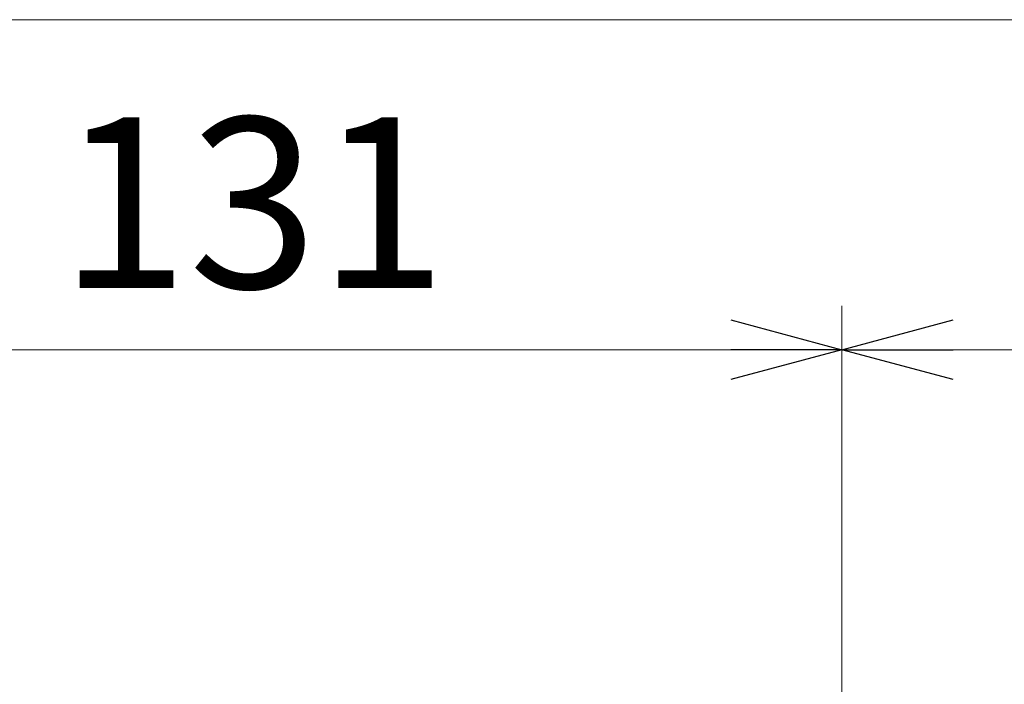
# Model space of a CAD drawing. Extents: x -1269.32 to -1262.11, y -2120.33 to -2113.33.
# Drawn here: x -1266.88 to -1266.77, y -2116.66 to -2116.59 of the extents above; entities that cross this region are included whole.
import ezdxf

# ---------------------------------------------------------------- set-up
doc = ezdxf.new("R2010")
doc.units = 0
doc.header["$MEASUREMENT"] = 0
doc.layers.get('0').update_dxf_attribs({"linetype": 'CONTINUOUS'})
doc.layers.add('Layer 1', color=7, linetype='CONTINUOUS')
doc.layers.add('SIZE', color=30, linetype='CONTINUOUS')
doc.styles.add('ARIAL', font='arial.ttf')

# ---------------------------------------------------------------- blocks, each defined once
blk = doc.blocks.new('_OPEN30')
at = {"color": 0, "linetype": 'ByBlock'}
for p, q in [((-1, 0.2679), (0, 0)), ((0, 0), (-1, -0.2679)), ((0, 0), (-1, 0))]:
    blk.add_line(p, q, dxfattribs=at)

msp = doc.modelspace()

# ---------------------------------------------------------------- linework, layer by layer
at = {"layer": 'Layer 1', "lineweight": 5}
msp.add_lwpolyline([(-1266.68459, -2116.58737), (-1266.9764, -2116.58737)], dxfattribs=at)
at = {"layer": 'SIZE', "lineweight": 5}
for points in [[(-1266.78563, -2116.69697), (-1266.78563, -2116.61998)], [(-1266.91663, -2116.62498), (-1266.78563, -2116.62498)], [(-1266.78563, -2116.62498), (-1266.64562, -2116.62498)]]:
    msp.add_lwpolyline(points, dxfattribs=at)

# ---------------------------------------------------------------- block references
at = {"layer": 'SIZE', "lineweight": 5, "xscale": 0.01265764716792611, "yscale": 0.01265764716792611, "zscale": 0.01265764716792611}
msp.add_blockref('_OPEN30', (-1266.78563, -2116.62498), dxfattribs=at)
at = {"layer": 'SIZE', "lineweight": 5, "xscale": 0.01265764716792611, "yscale": 0.01265764716792611, "zscale": 0.01265764716792611, "rotation": 180}
msp.add_blockref('_OPEN30', (-1266.78563, -2116.62498), dxfattribs=at)

# ---------------------------------------------------------------- texts
at = {"layer": 'SIZE', "linetype": 'Continuous', "insert": (-1266.85275, -2116.60824), "char_height": 0.01945, "attachment_point": 5, "style": 'ARIAL'}
msp.add_mtext('\\A1;131', dxfattribs=at)

doc.saveas('drawing.dxf')
